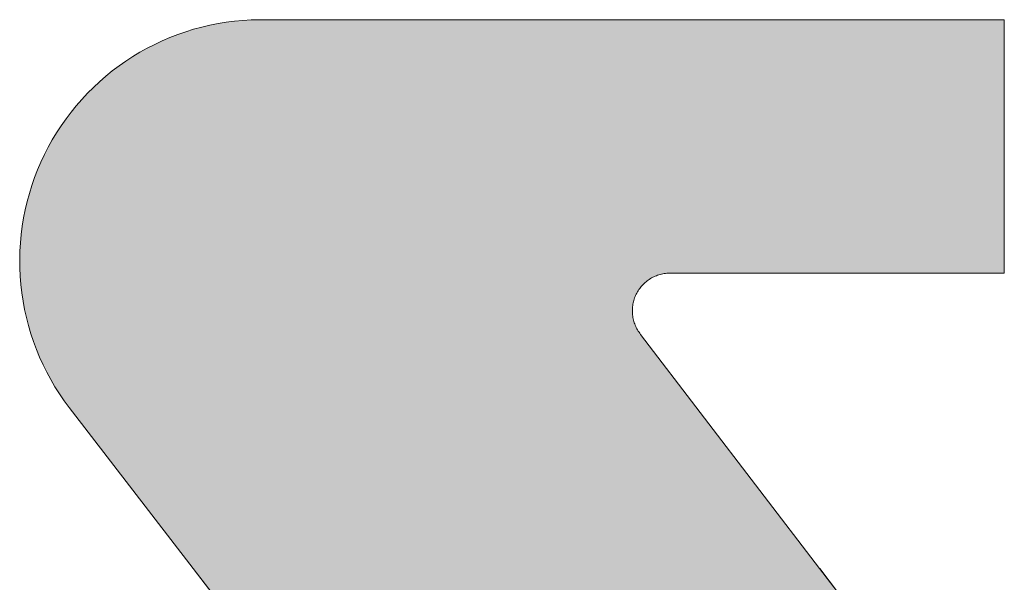
# Model space of a CAD drawing. Extents: x 0 to 420, y 0 to 297.
# Drawn here: x 77 to 79, y 132 to 133 of the extents above; entities that cross this region are included whole.
import ezdxf

# ---------------------------------------------------------------- set-up
doc = ezdxf.new("R2010")
doc.units = 0

msp = doc.modelspace()

# ---------------------------------------------------------------- linework, layer by layer
at = {"color": 7, "lineweight": 5, "ltscale": 0.000442253}
msp.add_line((76.9364, 133.0309), (76.9534, 133.0356), dxfattribs=at)
at = {"color": 7, "lineweight": 5, "ltscale": 0.000442198}
msp.add_line((76.9534, 133.0356), (76.9707, 133.0396), dxfattribs=at)
at = {"color": 7, "lineweight": 5, "ltscale": 0.000441842}
msp.add_line((76.9707, 133.0396), (76.988, 133.0431), dxfattribs=at)
at = {"color": 7, "lineweight": 5, "ltscale": 0.000442508}
msp.add_line((76.988, 133.0431), (77.0055, 133.0459), dxfattribs=at)
at = {"color": 7, "lineweight": 5, "ltscale": 0.00044207}
msp.add_line((77.0055, 133.0459), (77.023, 133.0482), dxfattribs=at)
at = {"color": 7, "lineweight": 5, "ltscale": 0.000442069}
for p, q in [((77.023, 133.0482), (77.0406, 133.0498)), ((76.5839, 132.6664), (76.5886, 132.6835))]:
    msp.add_line(p, q, dxfattribs=at)
at = {"color": 7, "lineweight": 5, "ltscale": 0.00044229}
msp.add_line((77.0406, 133.0498), (77.0583, 133.0508), dxfattribs=at)
at = {"color": 7, "lineweight": 5, "ltscale": 0.000439002}
msp.add_line((77.0583, 133.0508), (77.0758, 133.0512), dxfattribs=at)
at = {"color": 7, "lineweight": 5, "ltscale": 0.039413}
msp.add_line((77.0758, 133.0512), (78.6524, 133.0512), dxfattribs=at)
at = {"color": 7, "lineweight": 5, "ltscale": 0.013401}
msp.add_line((78.6524, 133.0512), (78.6524, 132.5152), dxfattribs=at)
at = {"color": 7, "lineweight": 5, "ltscale": 0.000442124}
msp.add_line((76.8863, 133.0135), (76.9028, 133.0199), dxfattribs=at)
at = {"color": 7, "lineweight": 5, "ltscale": 0.000442272}
msp.add_line((76.9028, 133.0199), (76.9195, 133.0257), dxfattribs=at)
at = {"color": 7, "lineweight": 5, "ltscale": 0.000441981}
msp.add_line((76.9195, 133.0257), (76.9364, 133.0309), dxfattribs=at)
at = {"color": 7, "lineweight": 5, "ltscale": 0.00044221}
msp.add_line((76.8383, 132.991), (76.854, 132.9991), dxfattribs=at)
at = {"color": 7, "lineweight": 5, "ltscale": 0.000442151}
msp.add_line((76.854, 132.9991), (76.87, 133.0066), dxfattribs=at)
at = {"color": 7, "lineweight": 5, "ltscale": 0.00044214}
msp.add_line((76.87, 133.0066), (76.8863, 133.0135), dxfattribs=at)
at = {"color": 7, "lineweight": 5, "ltscale": 0.000442324}
msp.add_line((76.7928, 132.9636), (76.8077, 132.9733), dxfattribs=at)
at = {"color": 7, "lineweight": 5, "ltscale": 0.000442021}
msp.add_line((76.8077, 132.9733), (76.8228, 132.9824), dxfattribs=at)
at = {"color": 7, "lineweight": 5, "ltscale": 0.000442285}
msp.add_line((76.8228, 132.9824), (76.8383, 132.991), dxfattribs=at)
at = {"color": 7, "lineweight": 5, "ltscale": 0.000442049}
for p, q in [((76.7642, 132.9428), (76.7784, 132.9535)), ((76.7784, 132.9535), (76.7928, 132.9636))]:
    msp.add_line(p, q, dxfattribs=at)
at = {"color": 7, "lineweight": 5, "ltscale": 0.000442077}
msp.add_line((76.7372, 132.9201), (76.7505, 132.9317), dxfattribs=at)
at = {"color": 7, "lineweight": 5, "ltscale": 0.000442357}
msp.add_line((76.7505, 132.9317), (76.7642, 132.9428), dxfattribs=at)
at = {"color": 7, "lineweight": 5, "ltscale": 0.000442111}
msp.add_line((76.7242, 132.908), (76.7372, 132.9201), dxfattribs=at)
at = {"color": 7, "lineweight": 5, "ltscale": 0.000442092}
msp.add_line((76.6996, 132.8826), (76.7117, 132.8955), dxfattribs=at)
at = {"color": 7, "lineweight": 5, "ltscale": 0.000442104}
msp.add_line((76.7117, 132.8955), (76.7242, 132.908), dxfattribs=at)
at = {"color": 7, "lineweight": 5, "ltscale": 0.000442061}
msp.add_line((76.6769, 132.8555), (76.688, 132.8692), dxfattribs=at)
at = {"color": 7, "lineweight": 5, "ltscale": 0.000442327}
msp.add_line((76.688, 132.8692), (76.6996, 132.8826), dxfattribs=at)
at = {"color": 7, "lineweight": 5, "ltscale": 0.000441975}
msp.add_line((76.6662, 132.8414), (76.6769, 132.8555), dxfattribs=at)
at = {"color": 7, "lineweight": 5, "ltscale": 0.000441949}
msp.add_line((76.6464, 132.8121), (76.656, 132.8269), dxfattribs=at)
at = {"color": 7, "lineweight": 5, "ltscale": 0.000442487}
msp.add_line((76.656, 132.8269), (76.6662, 132.8414), dxfattribs=at)
at = {"color": 7, "lineweight": 5, "ltscale": 0.000442055}
msp.add_line((76.6372, 132.797), (76.6464, 132.8121), dxfattribs=at)
at = {"color": 7, "lineweight": 5, "ltscale": 0.000442378}
msp.add_line((76.6286, 132.7815), (76.6372, 132.797), dxfattribs=at)
at = {"color": 7, "lineweight": 5, "ltscale": 0.000441806}
msp.add_line((76.613, 132.7498), (76.6205, 132.7658), dxfattribs=at)
at = {"color": 7, "lineweight": 5, "ltscale": 0.000442219}
msp.add_line((76.6205, 132.7658), (76.6286, 132.7815), dxfattribs=at)
at = {"color": 7, "lineweight": 5, "ltscale": 0.00044244}
msp.add_line((76.606, 132.7336), (76.613, 132.7498), dxfattribs=at)
at = {"color": 7, "lineweight": 5, "ltscale": 0.000442262}
msp.add_line((76.5996, 132.7171), (76.606, 132.7336), dxfattribs=at)
at = {"color": 7, "lineweight": 5, "ltscale": 0.000442038}
msp.add_line((76.5938, 132.7004), (76.5996, 132.7171), dxfattribs=at)
at = {"color": 7, "lineweight": 5, "ltscale": 0.00044215}
msp.add_line((76.5886, 132.6835), (76.5938, 132.7004), dxfattribs=at)
at = {"color": 7, "lineweight": 5, "ltscale": 0.000442144}
msp.add_line((76.5798, 132.6492), (76.5839, 132.6664), dxfattribs=at)
at = {"color": 7, "lineweight": 5, "ltscale": 0.000442291}
msp.add_line((76.5764, 132.6319), (76.5798, 132.6492), dxfattribs=at)
at = {"color": 7, "lineweight": 5, "ltscale": 0.000442255}
msp.add_line((76.5735, 132.6144), (76.5764, 132.6319), dxfattribs=at)
at = {"color": 7, "lineweight": 5, "ltscale": 0.000442284}
msp.add_line((76.5713, 132.5968), (76.5735, 132.6144), dxfattribs=at)
at = {"color": 7, "lineweight": 5, "ltscale": 0.000442492}
msp.add_line((76.5686, 132.5616), (76.5696, 132.5793), dxfattribs=at)
at = {"color": 7, "lineweight": 5, "ltscale": 0.00044176}
msp.add_line((76.5696, 132.5793), (76.5713, 132.5968), dxfattribs=at)
at = {"color": 7, "lineweight": 5, "ltscale": 0.000441871}
msp.add_line((76.5681, 132.5439), (76.5686, 132.5616), dxfattribs=at)
at = {"color": 7, "lineweight": 5, "ltscale": 0.000442147}
msp.add_line((76.5683, 132.5262), (76.5681, 132.5439), dxfattribs=at)
at = {"color": 7, "lineweight": 5, "ltscale": 0.000442204}
msp.add_line((76.5691, 132.5086), (76.5683, 132.5262), dxfattribs=at)
at = {"color": 7, "lineweight": 5, "ltscale": 7.0376e-05}
msp.add_line((77.9349, 132.5146), (77.9321, 132.5142), dxfattribs=at)
at = {"color": 7, "lineweight": 5, "ltscale": 7.03739e-05}
msp.add_line((77.9377, 132.5149), (77.9349, 132.5146), dxfattribs=at)
at = {"color": 7, "lineweight": 5, "ltscale": 7.03654e-05}
for p, q in [((77.9405, 132.5151), (77.9377, 132.5149)), ((77.9184, 132.5107), (77.9158, 132.5098))]:
    msp.add_line(p, q, dxfattribs=at)
at = {"color": 7, "lineweight": 5, "ltscale": 7.06224e-05}
msp.add_line((77.9433, 132.5152), (77.9405, 132.5151), dxfattribs=at)
at = {"color": 7, "lineweight": 5, "ltscale": 6.99997e-05}
msp.add_line((77.9461, 132.5152), (77.9433, 132.5152), dxfattribs=at)
at = {"color": 7, "lineweight": 5, "ltscale": 0.017656}
msp.add_line((78.6524, 132.5152), (77.9461, 132.5152), dxfattribs=at)
at = {"color": 7, "lineweight": 5, "ltscale": 0.000442373}
msp.add_line((76.5705, 132.4909), (76.5691, 132.5086), dxfattribs=at)
at = {"color": 7, "lineweight": 5, "ltscale": 7.04646e-05}
msp.add_line((77.8919, 132.4951), (77.8898, 132.4932), dxfattribs=at)
at = {"color": 7, "lineweight": 5, "ltscale": 7.04845e-05}
msp.add_line((77.894, 132.497), (77.8919, 132.4951), dxfattribs=at)
at = {"color": 7, "lineweight": 5, "ltscale": 7.04483e-05}
msp.add_line((77.8962, 132.4987), (77.894, 132.497), dxfattribs=at)
at = {"color": 7, "lineweight": 5, "ltscale": 7.06502e-05}
msp.add_line((77.8985, 132.5004), (77.8962, 132.4987), dxfattribs=at)
at = {"color": 7, "lineweight": 5, "ltscale": 7.02567e-05}
msp.add_line((77.9008, 132.502), (77.8985, 132.5004), dxfattribs=at)
at = {"color": 7, "lineweight": 5, "ltscale": 7.04811e-05}
msp.add_line((77.9032, 132.5035), (77.9008, 132.502), dxfattribs=at)
at = {"color": 7, "lineweight": 5, "ltscale": 7.06247e-05}
for p, q in [((77.9056, 132.5049), (77.9032, 132.5035)), ((77.876, 132.3949), (77.8775, 132.3925))]:
    msp.add_line(p, q, dxfattribs=at)
at = {"color": 7, "lineweight": 5, "ltscale": 7.04948e-05}
msp.add_line((77.9081, 132.5063), (77.9056, 132.5049), dxfattribs=at)
at = {"color": 7, "lineweight": 5, "ltscale": 7.04576e-05}
msp.add_line((77.9106, 132.5075), (77.9081, 132.5063), dxfattribs=at)
at = {"color": 7, "lineweight": 5, "ltscale": 7.05134e-05}
msp.add_line((77.9132, 132.5087), (77.9106, 132.5075), dxfattribs=at)
at = {"color": 7, "lineweight": 5, "ltscale": 7.04852e-05}
msp.add_line((77.9158, 132.5098), (77.9132, 132.5087), dxfattribs=at)
at = {"color": 7, "lineweight": 5, "ltscale": 7.06904e-05}
msp.add_line((77.9211, 132.5116), (77.9184, 132.5107), dxfattribs=at)
at = {"color": 7, "lineweight": 5, "ltscale": 7.02671e-05}
msp.add_line((77.9238, 132.5124), (77.9211, 132.5116), dxfattribs=at)
at = {"color": 7, "lineweight": 5, "ltscale": 7.05018e-05}
msp.add_line((77.9266, 132.5131), (77.9238, 132.5124), dxfattribs=at)
at = {"color": 7, "lineweight": 5, "ltscale": 7.06306e-05}
msp.add_line((77.9293, 132.5137), (77.9266, 132.5131), dxfattribs=at)
at = {"color": 7, "lineweight": 5, "ltscale": 7.04925e-05}
msp.add_line((77.9321, 132.5142), (77.9293, 132.5137), dxfattribs=at)
at = {"color": 7, "lineweight": 5, "ltscale": 0.000441971}
msp.add_line((76.5726, 132.4734), (76.5705, 132.4909), dxfattribs=at)
at = {"color": 7, "lineweight": 5, "ltscale": 0.000442089}
msp.add_line((76.5752, 132.4559), (76.5726, 132.4734), dxfattribs=at)
at = {"color": 7, "lineweight": 5, "ltscale": 7.0377e-05}
msp.add_line((77.8745, 132.4731), (77.8732, 132.4706), dxfattribs=at)
at = {"color": 7, "lineweight": 5, "ltscale": 7.03613e-05}
msp.add_line((77.8758, 132.4756), (77.8745, 132.4731), dxfattribs=at)
at = {"color": 7, "lineweight": 5, "ltscale": 7.05255e-05}
msp.add_line((77.8773, 132.478), (77.8758, 132.4756), dxfattribs=at)
at = {"color": 7, "lineweight": 5, "ltscale": 7.07819e-05}
msp.add_line((77.8789, 132.4804), (77.8773, 132.478), dxfattribs=at)
at = {"color": 7, "lineweight": 5, "ltscale": 7.00659e-05}
msp.add_line((77.8805, 132.4827), (77.8789, 132.4804), dxfattribs=at)
at = {"color": 7, "lineweight": 5, "ltscale": 7.08014e-05}
msp.add_line((77.8822, 132.4849), (77.8805, 132.4827), dxfattribs=at)
at = {"color": 7, "lineweight": 5, "ltscale": 7.06031e-05}
msp.add_line((77.884, 132.4871), (77.8822, 132.4849), dxfattribs=at)
at = {"color": 7, "lineweight": 5, "ltscale": 7.03915e-05}
msp.add_line((77.8858, 132.4892), (77.884, 132.4871), dxfattribs=at)
at = {"color": 7, "lineweight": 5, "ltscale": 7.01655e-05}
msp.add_line((77.8878, 132.4912), (77.8858, 132.4892), dxfattribs=at)
at = {"color": 7, "lineweight": 5, "ltscale": 7.06739e-05}
msp.add_line((77.8898, 132.4932), (77.8878, 132.4912), dxfattribs=at)
at = {"color": 7, "lineweight": 5, "ltscale": 0.000442331}
msp.add_line((76.5784, 132.4385), (76.5752, 132.4559), dxfattribs=at)
at = {"color": 7, "lineweight": 5, "ltscale": 7.07359e-05}
msp.add_line((77.8667, 132.452), (77.8662, 132.4492), dxfattribs=at)
at = {"color": 7, "lineweight": 5, "ltscale": 7.04659e-05}
msp.add_line((77.8674, 132.4548), (77.8667, 132.452), dxfattribs=at)
at = {"color": 7, "lineweight": 5, "ltscale": 7.06955e-05}
msp.add_line((77.8681, 132.4575), (77.8674, 132.4548), dxfattribs=at)
at = {"color": 7, "lineweight": 5, "ltscale": 7.02839e-05}
msp.add_line((77.8689, 132.4602), (77.8681, 132.4575), dxfattribs=at)
at = {"color": 7, "lineweight": 5, "ltscale": 7.0634e-05}
msp.add_line((77.8699, 132.4629), (77.8689, 132.4602), dxfattribs=at)
at = {"color": 7, "lineweight": 5, "ltscale": 7.0346e-05}
msp.add_line((77.8709, 132.4655), (77.8699, 132.4629), dxfattribs=at)
at = {"color": 7, "lineweight": 5, "ltscale": 7.0501e-05}
msp.add_line((77.872, 132.4681), (77.8709, 132.4655), dxfattribs=at)
at = {"color": 7, "lineweight": 5, "ltscale": 7.03925e-05}
msp.add_line((77.8732, 132.4706), (77.872, 132.4681), dxfattribs=at)
at = {"color": 7, "lineweight": 5, "ltscale": 0.000441939}
msp.add_line((76.5823, 132.4212), (76.5784, 132.4385), dxfattribs=at)
at = {"color": 7, "lineweight": 5, "ltscale": 7.06554e-05}
msp.add_line((77.8652, 132.4409), (77.865, 132.438), dxfattribs=at)
at = {"color": 7, "lineweight": 5, "ltscale": 7.05812e-05}
msp.add_line((77.865, 132.438), (77.865, 132.4352), dxfattribs=at)
at = {"color": 7, "lineweight": 5, "ltscale": 7.0207e-05}
msp.add_line((77.865, 132.4352), (77.8651, 132.4324), dxfattribs=at)
at = {"color": 7, "lineweight": 5, "ltscale": 7.06749e-05}
msp.add_line((77.8651, 132.4324), (77.8652, 132.4296), dxfattribs=at)
at = {"color": 7, "lineweight": 5, "ltscale": 7.04553e-05}
msp.add_line((77.8654, 132.4437), (77.8652, 132.4409), dxfattribs=at)
at = {"color": 7, "lineweight": 5, "ltscale": 7.03582e-05}
for p, q in [((77.8658, 132.4465), (77.8654, 132.4437)), ((77.8655, 132.4268), (77.8658, 132.424))]:
    msp.add_line(p, q, dxfattribs=at)
at = {"color": 7, "lineweight": 5, "ltscale": 7.02443e-05}
msp.add_line((77.8662, 132.4492), (77.8658, 132.4465), dxfattribs=at)
at = {"color": 7, "lineweight": 5, "ltscale": 0.000442075}
msp.add_line((76.5867, 132.4041), (76.5823, 132.4212), dxfattribs=at)
at = {"color": 7, "lineweight": 5, "ltscale": 7.04894e-05}
msp.add_line((77.8652, 132.4296), (77.8655, 132.4268), dxfattribs=at)
at = {"color": 7, "lineweight": 5, "ltscale": 7.03644e-05}
msp.add_line((77.8658, 132.424), (77.8663, 132.4212), dxfattribs=at)
at = {"color": 7, "lineweight": 5, "ltscale": 7.07727e-05}
msp.add_line((77.8663, 132.4212), (77.8668, 132.4184), dxfattribs=at)
at = {"color": 7, "lineweight": 5, "ltscale": 7.02257e-05}
msp.add_line((77.8668, 132.4184), (77.8675, 132.4157), dxfattribs=at)
at = {"color": 7, "lineweight": 5, "ltscale": 7.07452e-05}
msp.add_line((77.8675, 132.4157), (77.8682, 132.413), dxfattribs=at)
at = {"color": 7, "lineweight": 5, "ltscale": 7.03977e-05}
for p, q in [((77.8682, 132.413), (77.8691, 132.4103)), ((77.8791, 132.3902), (77.8807, 132.3879))]:
    msp.add_line(p, q, dxfattribs=at)
at = {"color": 7, "lineweight": 5, "ltscale": 7.03364e-05}
msp.add_line((77.8691, 132.4103), (77.87, 132.4076), dxfattribs=at)
at = {"color": 7, "lineweight": 5, "ltscale": 0.000442371}
msp.add_line((76.5917, 132.3871), (76.5867, 132.4041), dxfattribs=at)
at = {"color": 7, "lineweight": 5, "ltscale": 7.0415e-05}
msp.add_line((77.87, 132.4076), (77.871, 132.405), dxfattribs=at)
at = {"color": 7, "lineweight": 5, "ltscale": 7.07274e-05}
msp.add_line((77.871, 132.405), (77.8721, 132.4024), dxfattribs=at)
at = {"color": 7, "lineweight": 5, "ltscale": 7.01292e-05}
msp.add_line((77.8721, 132.4024), (77.8734, 132.3999), dxfattribs=at)
at = {"color": 7, "lineweight": 5, "ltscale": 7.0979e-05}
msp.add_line((77.8734, 132.3999), (77.8747, 132.3974), dxfattribs=at)
at = {"color": 7, "lineweight": 5, "ltscale": 7.01222e-05}
msp.add_line((77.8747, 132.3974), (77.876, 132.3949), dxfattribs=at)
at = {"color": 7, "lineweight": 5, "ltscale": 7.05691e-05}
msp.add_line((77.8775, 132.3925), (77.8791, 132.3902), dxfattribs=at)
at = {"color": 7, "lineweight": 5, "ltscale": 0.000441993}
msp.add_line((76.5973, 132.3704), (76.5917, 132.3871), dxfattribs=at)
at = {"color": 7, "lineweight": 5, "ltscale": 0.000442571}
msp.add_line((76.6035, 132.3538), (76.5973, 132.3704), dxfattribs=at)
at = {"color": 7, "lineweight": 5, "ltscale": 7.01946e-05}
msp.add_line((77.8807, 132.3879), (77.8824, 132.3857), dxfattribs=at)
at = {"color": 7, "lineweight": 5, "ltscale": 0.015586}
msp.add_line((77.8824, 132.3857), (78.2615, 131.8907), dxfattribs=at)
at = {"color": 7, "lineweight": 5, "ltscale": 0.000442052}
msp.add_line((76.6102, 132.3374), (76.6035, 132.3538), dxfattribs=at)
at = {"color": 7, "lineweight": 5, "ltscale": 0.000441989}
msp.add_line((76.6176, 132.3213), (76.6102, 132.3374), dxfattribs=at)
at = {"color": 7, "lineweight": 5, "ltscale": 0.000442107}
msp.add_line((76.6254, 132.3055), (76.6176, 132.3213), dxfattribs=at)
at = {"color": 7, "lineweight": 5, "ltscale": 0.000442242}
msp.add_line((76.6338, 132.2899), (76.6254, 132.3055), dxfattribs=at)
at = {"color": 7, "lineweight": 5, "ltscale": 0.000442142}
msp.add_line((76.6428, 132.2747), (76.6338, 132.2899), dxfattribs=at)
at = {"color": 7, "lineweight": 5, "ltscale": 0.000442153}
msp.add_line((76.6522, 132.2597), (76.6428, 132.2747), dxfattribs=at)
at = {"color": 7, "lineweight": 5, "ltscale": 0.00044217}
msp.add_line((76.6622, 132.2451), (76.6522, 132.2597), dxfattribs=at)
at = {"color": 7, "lineweight": 5, "ltscale": 0.000440695}
msp.add_line((76.6727, 132.2309), (76.6622, 132.2451), dxfattribs=at)
at = {"color": 7, "lineweight": 5, "ltscale": 0.010742}
msp.add_line((76.9351, 131.8907), (76.6727, 132.2309), dxfattribs=at)
at = {"color": 7, "lineweight": 5, "ltscale": 7.62939e-07}
msp.add_line((76.9352, 131.8907), (76.9351, 131.8907), dxfattribs=at)
at = {"color": 7, "lineweight": 5, "ltscale": 0.01749}
msp.add_line((77.3625, 131.3368), (76.9352, 131.8907), dxfattribs=at)
at = {"color": 7, "lineweight": 5, "ltscale": 5.72205e-07}
msp.add_line((78.2615, 131.8907), (78.2616, 131.8907), dxfattribs=at)
at = {"color": 7, "lineweight": 5, "ltscale": 0.012426}
msp.add_line((78.2616, 131.8907), (78.5638, 131.4961), dxfattribs=at)
at = {"color": 7, "lineweight": 13}
msp.add_lwpolyline([(77.3625, 131.3368), (76.9352, 131.8907), (76.6727, 132.2309), (76.6622, 132.2451), (76.6522, 132.2597), (76.6428, 132.2747), (76.6338, 132.2899), (76.6254, 132.3055), (76.6176, 132.3213), (76.6102, 132.3374), (76.6035, 132.3538), (76.5973, 132.3704), (76.5917, 132.3871), (76.5867, 132.4041), (76.5823, 132.4212), (76.5784, 132.4385), (76.5752, 132.4559), (76.5726, 132.4734), (76.5705, 132.4909), (76.5691, 132.5086), (76.5683, 132.5262), (76.5681, 132.5439), (76.5686, 132.5616), (76.5696, 132.5793), (76.5713, 132.5968), (76.5735, 132.6144), (76.5764, 132.6319), (76.5798, 132.6492), (76.5839, 132.6664), (76.5886, 132.6835), (76.5938, 132.7004), (76.5996, 132.7171), (76.606, 132.7336), (76.613, 132.7498), (76.6205, 132.7658), (76.6286, 132.7815), (76.6372, 132.797), (76.6464, 132.8121), (76.656, 132.8269), (76.6662, 132.8414), (76.6769, 132.8555), (76.688, 132.8692), (76.6996, 132.8826), (76.7117, 132.8955), (76.7242, 132.908), (76.7372, 132.9201), (76.7505, 132.9317), (76.7642, 132.9428), (76.7784, 132.9535), (76.7928, 132.9636), (76.8077, 132.9733), (76.8228, 132.9824), (76.8383, 132.991), (76.854, 132.9991), (76.87, 133.0066), (76.8863, 133.0135), (76.9028, 133.0199), (76.9195, 133.0257), (76.9364, 133.0309), (76.9534, 133.0356), (76.9707, 133.0396), (76.988, 133.0431), (77.0055, 133.0459), (77.023, 133.0482), (77.0406, 133.0498), (77.0583, 133.0508), (77.0758, 133.0512), (78.6524, 133.0512), (78.6524, 132.5152), (77.9461, 132.5152), (77.9433, 132.5152), (77.9405, 132.5151), (77.9377, 132.5149), (77.9349, 132.5146), (77.9321, 132.5142), (77.9293, 132.5137), (77.9266, 132.5131), (77.9238, 132.5124), (77.9211, 132.5116), (77.9184, 132.5107), (77.9158, 132.5098), (77.9132, 132.5087), (77.9106, 132.5075), (77.9081, 132.5063), (77.9056, 132.5049), (77.9032, 132.5035), (77.9008, 132.502), (77.8985, 132.5004), (77.8962, 132.4987), (77.894, 132.497), (77.8919, 132.4951), (77.8898, 132.4932), (77.8878, 132.4912), (77.8858, 132.4892), (77.884, 132.4871), (77.8822, 132.4849), (77.8805, 132.4827), (77.8789, 132.4804), (77.8773, 132.478), (77.8758, 132.4756), (77.8745, 132.4731), (77.8732, 132.4706), (77.872, 132.4681), (77.8709, 132.4655), (77.8699, 132.4629), (77.8689, 132.4602), (77.8681, 132.4575), (77.8674, 132.4548), (77.8667, 132.452), (77.8662, 132.4492), (77.8658, 132.4465), (77.8654, 132.4437), (77.8652, 132.4409), (77.865, 132.438), (77.865, 132.4352), (77.8651, 132.4324), (77.8652, 132.4296), (77.8655, 132.4268), (77.8658, 132.424), (77.8663, 132.4212), (77.8668, 132.4184), (77.8675, 132.4157), (77.8682, 132.413), (77.8691, 132.4103), (77.87, 132.4076), (77.871, 132.405), (77.8721, 132.4024), (77.8734, 132.3999), (77.8747, 132.3974), (77.876, 132.3949), (77.8775, 132.3925), (77.8791, 132.3902), (77.8807, 132.3879), (77.8824, 132.3857), (78.2615, 131.8907), (78.5638, 131.4961)], dxfattribs=at)
at = {"color": 7, "lineweight": 5}
for points in [[(77.3625, 131.3368), (76.9352, 131.8907), (76.9534, 133.0356), (76.9364, 133.0309)], [(77.3625, 131.3368), (76.9534, 133.0356), (76.988, 133.0431), (76.9707, 133.0396)], [(77.3625, 131.3368), (76.988, 133.0431), (77.023, 133.0482), (77.0055, 133.0459)], [(77.3625, 131.3368), (77.023, 133.0482), (77.0583, 133.0508), (77.0406, 133.0498)], [(77.3625, 131.3368), (77.0583, 133.0508), (77.0758, 133.0512)], [(78.6524, 133.0512), (77.9008, 132.502), (77.0758, 133.0512), (77.8985, 132.5004)], [(77.872, 132.4681), (77.3638, 131.3344), (77.0758, 133.0512), (77.3625, 131.3368)], [(77.872, 132.4681), (77.0758, 133.0512), (77.8732, 132.4706)], [(77.0758, 133.0512), (77.8985, 132.5004), (77.894, 132.497), (77.8962, 132.4987)], [(77.0758, 133.0512), (77.894, 132.497), (77.8898, 132.4932), (77.8919, 132.4951)], [(77.0758, 133.0512), (77.8898, 132.4932), (77.8858, 132.4892), (77.8878, 132.4912)], [(77.0758, 133.0512), (77.8858, 132.4892), (77.8822, 132.4849), (77.884, 132.4871)], [(77.0758, 133.0512), (77.8822, 132.4849), (77.8789, 132.4804), (77.8805, 132.4827)], [(77.0758, 133.0512), (77.8789, 132.4804), (77.8758, 132.4756), (77.8773, 132.478)], [(77.0758, 133.0512), (77.8758, 132.4756), (77.8732, 132.4706), (77.8745, 132.4731)], [(78.6524, 133.0512), (77.9056, 132.5049), (77.9008, 132.502), (77.9032, 132.5035)], [(78.6524, 133.0512), (77.9106, 132.5075), (77.9056, 132.5049), (77.9081, 132.5063)], [(78.6524, 133.0512), (77.9158, 132.5098), (77.9106, 132.5075), (77.9132, 132.5087)], [(78.6524, 133.0512), (77.9211, 132.5116), (77.9158, 132.5098), (77.9184, 132.5107)], [(78.6524, 133.0512), (77.9266, 132.5131), (77.9211, 132.5116), (77.9238, 132.5124)], [(78.6524, 133.0512), (77.9321, 132.5142), (77.9266, 132.5131), (77.9293, 132.5137)], [(78.6524, 133.0512), (77.9377, 132.5149), (77.9321, 132.5142), (77.9349, 132.5146)], [(78.6524, 133.0512), (77.9433, 132.5152), (77.9377, 132.5149), (77.9405, 132.5151)], [(78.6524, 133.0512), (78.6524, 132.5152), (77.9433, 132.5152), (77.9461, 132.5152)], [(76.9351, 131.8907), (76.8863, 133.0135), (76.9195, 133.0257), (76.9028, 133.0199)], [(76.9351, 131.8907), (76.9195, 133.0257), (76.9352, 131.8907), (76.9364, 133.0309)], [(76.9351, 131.8907), (76.8228, 132.9824), (76.854, 132.9991), (76.8383, 132.991)], [(76.9351, 131.8907), (76.854, 132.9991), (76.8863, 133.0135), (76.87, 133.0066)], [(76.9351, 131.8907), (76.7928, 132.9636), (76.8228, 132.9824), (76.8077, 132.9733)], [(76.9351, 131.8907), (76.7642, 132.9428), (76.7928, 132.9636), (76.7784, 132.9535)], [(76.9351, 131.8907), (76.7372, 132.9201), (76.7642, 132.9428), (76.7505, 132.9317)], [(76.9351, 131.8907), (76.7117, 132.8955), (76.7372, 132.9201), (76.7242, 132.908)], [(76.9351, 131.8907), (76.688, 132.8692), (76.7117, 132.8955), (76.6996, 132.8826)], [(76.9351, 131.8907), (76.6727, 132.2309), (76.688, 132.8692), (76.6769, 132.8555)], [(76.6769, 132.8555), (76.6727, 132.2309), (76.6662, 132.8414), (76.6622, 132.2451)], [(76.656, 132.8269), (76.6522, 132.2597), (76.6464, 132.8121), (76.6428, 132.2747)], [(76.6662, 132.8414), (76.6622, 132.2451), (76.656, 132.8269), (76.6522, 132.2597)], [(76.6464, 132.8121), (76.6428, 132.2747), (76.6372, 132.797), (76.6338, 132.2899)], [(76.6372, 132.797), (76.6338, 132.2899), (76.6286, 132.7815), (76.6254, 132.3055)], [(76.6205, 132.7658), (76.6176, 132.3213), (76.613, 132.7498), (76.6102, 132.3374)], [(76.6286, 132.7815), (76.6254, 132.3055), (76.6205, 132.7658), (76.6176, 132.3213)], [(76.613, 132.7498), (76.6102, 132.3374), (76.606, 132.7336), (76.6035, 132.3538)], [(76.606, 132.7336), (76.6035, 132.3538), (76.5996, 132.7171), (76.5973, 132.3704)], [(76.5996, 132.7171), (76.5973, 132.3704), (76.5938, 132.7004), (76.5917, 132.3871)], [(76.5886, 132.6835), (76.5867, 132.4041), (76.5839, 132.6664), (76.5823, 132.4212)], [(76.5938, 132.7004), (76.5917, 132.3871), (76.5886, 132.6835), (76.5867, 132.4041)], [(76.5839, 132.6664), (76.5823, 132.4212), (76.5798, 132.6492), (76.5784, 132.4385)], [(76.5798, 132.6492), (76.5784, 132.4385), (76.5764, 132.6319), (76.5752, 132.4559)], [(76.5764, 132.6319), (76.5752, 132.4559), (76.5735, 132.6144), (76.5726, 132.4734)], [(76.5735, 132.6144), (76.5726, 132.4734), (76.5713, 132.5968), (76.5705, 132.4909)], [(76.5696, 132.5793), (76.5691, 132.5086), (76.5686, 132.5616), (76.5683, 132.5262)], [(76.5713, 132.5968), (76.5705, 132.4909), (76.5696, 132.5793), (76.5691, 132.5086)], [(76.5686, 132.5616), (76.5683, 132.5262), (76.5681, 132.5439)], [(77.872, 132.4681), (77.3662, 131.3294), (77.3638, 131.3344), (77.3651, 131.3319)], [(77.872, 132.4681), (77.3683, 131.3242), (77.3662, 131.3294), (77.3673, 131.3268)], [(77.872, 132.4681), (77.3701, 131.319), (77.3683, 131.3242), (77.3692, 131.3216)], [(77.872, 132.4681), (77.3715, 131.3136), (77.3701, 131.319), (77.3708, 131.3163)], [(77.872, 132.4681), (77.3725, 131.3082), (77.3715, 131.3136), (77.372, 131.3109)], [(77.872, 132.4681), (77.3729, 131.3054), (77.3725, 131.3082)], [(77.8709, 132.4655), (77.3732, 131.3026), (77.872, 132.4681), (77.3729, 131.3054)], [(77.3736, 131.2971), (77.3735, 131.2999), (77.8709, 132.4655), (77.3732, 131.3026)], [(77.3737, 131.2943), (77.3736, 131.2971), (77.8699, 132.4629), (77.8709, 132.4655)], [(77.3737, 131.2943), (77.8699, 132.4629), (77.8681, 132.4575), (77.8689, 132.4602)], [(77.3737, 131.2943), (77.8681, 132.4575), (77.8667, 132.452), (77.8674, 132.4548)], [(77.3737, 131.2943), (77.8667, 132.452), (77.8658, 132.4465), (77.8662, 132.4492)], [(77.3737, 131.2943), (77.8658, 132.4465), (77.8652, 132.4409), (77.8654, 132.4437)], [(77.3737, 131.2943), (77.8652, 132.4409), (77.865, 132.4352), (77.865, 132.438)], [(77.3737, 131.2943), (77.865, 132.4352), (77.8652, 132.4296), (77.8651, 132.4324)], [(78.1146, 130.6712), (77.3736, 131.2916), (77.8658, 132.424), (77.3737, 131.2943)], [(77.3737, 131.2943), (77.8652, 132.4296), (77.8658, 132.424), (77.8655, 132.4268)], [(78.1146, 130.6712), (77.8658, 132.424), (77.8668, 132.4184), (77.8663, 132.4212)], [(78.1146, 130.6712), (77.8668, 132.4184), (77.8682, 132.413), (77.8675, 132.4157)], [(78.1146, 130.6712), (77.8682, 132.413), (77.87, 132.4076), (77.8691, 132.4103)], [(78.1146, 130.6712), (77.87, 132.4076), (77.8721, 132.4024), (77.871, 132.405)], [(78.1146, 130.6712), (77.8721, 132.4024), (77.8747, 132.3974), (77.8734, 132.3999)], [(78.1146, 130.6712), (77.8747, 132.3974), (77.8775, 132.3925), (77.876, 132.3949)], [(78.1146, 130.6712), (77.8775, 132.3925), (77.8807, 132.3879), (77.8791, 132.3902)], [(78.1146, 130.6712), (77.8807, 132.3879), (77.8824, 132.3857)], [(78.2615, 131.8907), (78.1146, 130.6712), (77.8824, 132.3857)], [(78.2615, 131.8907), (78.1502, 130.6726), (78.1146, 130.6712), (78.1323, 130.6716)], [(78.2615, 131.8907), (78.1858, 130.6763), (78.1502, 130.6726), (78.168, 130.6741)], [(78.2615, 131.8907), (78.2211, 130.6824), (78.1858, 130.6763), (78.2035, 130.679)], [(78.2615, 131.8907), (78.2558, 130.6908), (78.2211, 130.6824), (78.2385, 130.6863)], [(78.2615, 131.8907), (78.2616, 131.8907), (78.2558, 130.6908), (78.273, 130.6958)], [(78.5638, 131.4961), (78.2899, 130.7015), (78.2616, 131.8907), (78.273, 130.6958)]]:
    msp.add_solid(points, dxfattribs=at)

doc.saveas('drawing.dxf')
